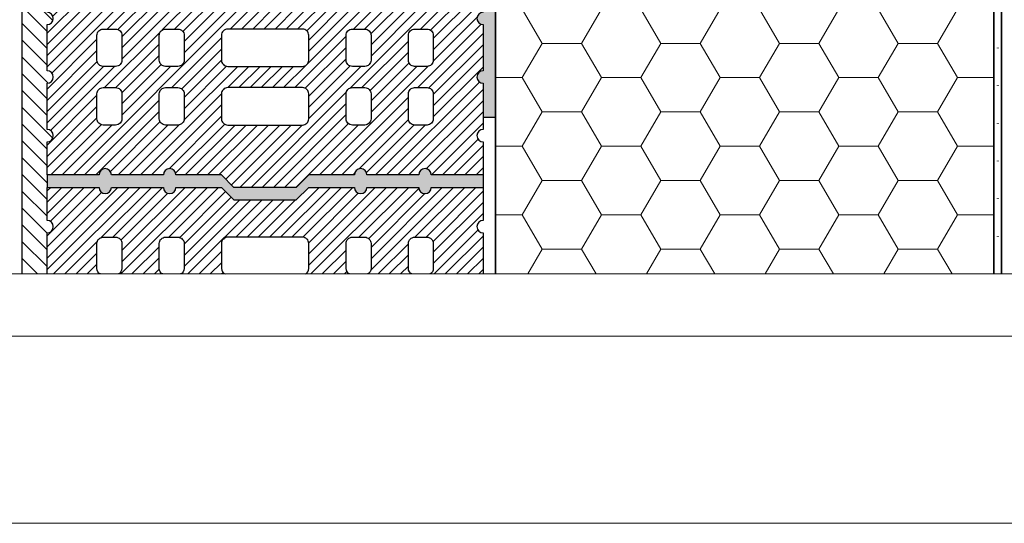
# Model space of a CAD drawing. Extents: x 0 to 1050, y 0 to 1485.
# Drawn here: x 219 to 614, y 0 to 202 of the extents above; entities that cross this region are included whole.
import ezdxf

# ---------------------------------------------------------------- set-up
doc = ezdxf.new("R2010")
doc.units = 0
doc.linetypes.add('ACAD_ISO07W100', pattern=[3, 0, -3])
for name, color, linetype, lineweight in [('22-ANSICHT-25', 1, 'CONTINUOUS', 25), ('23-ANSICHT-35', 2, 'CONTINUOUS', 35), ('71-SCHRAFFUR-18', 3, 'CONTINUOUS', 18), ('84-PUNKTIERT-50', 6, 'ACAD_ISO07W100', 50), ('91-RAHMEN-18', 3, 'CONTINUOUS', 18)]:
    doc.layers.add(name, color=color, linetype=linetype, lineweight=lineweight)

msp = doc.modelspace()

# ---------------------------------------------------------------- hatches: boundary and pattern name
at = {"layer": '71-SCHRAFFUR-18'}
h = msp.add_hatch(dxfattribs=at)
h.set_pattern_fill('ANSI31', color=254, scale=1.5, angle=90, style=0)
h.set_pattern_definition([(135, (1149.891, -2), (-3.367596, -3.367596), [])])
edge = h.paths.add_edge_path()
edge.add_line((220, 100), (230, 100))
edge.add_line((230, 100), (230, 116.5))
edge.add_arc((230, 119), 2.5, 270, 450)
edge.add_line((230, 121.5), (230, 153))
edge.add_arc((230, 155.5), 2.5, 270, 450)
edge.add_line((230, 158), (230, 176.5))
edge.add_arc((230, 179), 2.5, 270, 450)
edge.add_line((230, 181.5), (230, 200))
edge.add_arc((230, 202.5), 2.5, 270, 450)
edge.add_line((230, 205), (230, 223.5))
edge.add_arc((230, 226), 2.5, 270, 450)
edge.add_line((230, 228.5), (230, 247))
edge.add_arc((230, 249.5), 2.5, 270, 450)
edge.add_line((230, 252), (230, 270.5))
edge.add_arc((230, 273), 2.5, 270, 450)
edge.add_line((230, 275.5), (230, 294))
edge.add_arc((230, 296.5), 2.5, 270, 450)
edge.add_line((230, 299), (230, 317.5))
edge.add_arc((230, 320), 2.5, 270, 450)
edge.add_line((230, 322.5), (230, 341))
edge.add_arc((230, 343.5), 2.5, 270, 450)
edge.add_line((230, 346), (230, 364.5))
edge.add_arc((230, 367), 2.5, 270, 450)
edge.add_line((230, 369.5), (230, 388))
edge.add_arc((230, 390.5), 2.5, 270, 450)
edge.add_line((230, 393), (230, 411.5))
edge.add_arc((230, 414), 2.5, 270, 450)
edge.add_line((230, 416.5), (230, 429.75))
edge.add_line((230, 429.75), (250.83, 429.75))
edge.add_arc((253.33, 429.75), 2.5, 180, 360)
edge.add_line((255.83, 429.75), (276.67, 429.75))
edge.add_arc((279.17, 429.75), 2.5, 180, 360)
edge.add_line((281.67, 429.75), (288.5, 429.75))
edge.add_line((288.5, 429.75), (288.5, 444.75))
edge.add_line((288.5, 444.75), (220, 444.75))
edge.add_line((220, 444.75), (220, 100))
h = msp.add_hatch(dxfattribs=at)
h.set_pattern_fill('ANSI31', color=41, angle=180, style=0)
h.set_pattern_definition([(225, (0, -2), (2.245064, -2.245064), [])])
h.paths.add_polyline_path([(405, 364.5, -1), (405, 369.5), (405, 388, -1), (405, 393), (405, 411.5, -1), (405, 416.5), (405, 429.75), (384.17, 429.75, -1), (379.17, 429.75), (358.33, 429.75, -1), (353.33, 429.75), (335, 429.75), (330, 424.75), (326.61, 424.75, -0.114918), (325.64, 424.75), (321.87, 424.75, -0.027742), (321.63, 424.75), (309.3, 424.75, -0.041043), (308.95, 424.75), (305, 424.75), (300, 429.75), (281.67, 429.75, -1), (276.67, 429.75), (255.83, 429.75, -1), (250.83, 429.75), (230, 429.75), (230, 416.5, -1), (230, 411.5), (230, 393, -1), (230, 388), (230, 369.5, -1), (230, 364.5), (230, 346, -1), (230, 341), (230, 322.5, -1), (230, 317.5), (230, 299, -1), (230, 294), (230, 275.5, -1), (230, 270.5), (230, 252, -1), (230, 247), (230, 228.5, -1), (230, 223.5), (230, 205, -1), (230, 200), (230, 181.5, -1), (230, 176.5), (230, 158, -1), (230, 153), (230, 139.75), (250.83, 139.75, -1), (255.83, 139.75), (276.67, 139.75, -1), (281.67, 139.75), (300, 139.75), (305, 134.75), (330, 134.75), (335, 139.75), (353.33, 139.75, -1), (358.33, 139.75), (379.17, 139.75, -1), (384.17, 139.75), (405, 139.75), (405, 153, -1), (405, 158), (405, 176.5, -1), (405, 181.5), (405, 200, -1), (405, 205), (405, 223.5, -1), (405, 228.5), (405, 247, -1), (405, 252), (405, 270.5, -1), (405, 275.5), (405, 294, -1), (405, 299), (405, 317.5, -1), (405, 322.5), (405, 341, -1), (405, 346)])
h.paths.add_polyline_path([(250, 360.25, -0.414214), (252.5, 362.75), (257.5, 362.75, -0.414214), (260, 360.25), (260, 350.25, -0.414214), (257.5, 347.75), (252.5, 347.75, -0.414214), (250, 350.25)], flags=16)
h.paths.add_polyline_path([(252.5, 339.25), (257.5, 339.25, -0.414214), (260, 336.75), (260, 326.75, -0.414214), (257.5, 324.25), (252.5, 324.25, -0.414214), (250, 326.75), (250, 336.75, -0.414214)], flags=16)
h.paths.add_polyline_path([(250, 373.75), (250, 383.75, -0.414214), (252.5, 386.25), (257.5, 386.25, -0.414214), (260, 383.75), (260, 373.75, -0.414214), (257.5, 371.25), (252.5, 371.25, -0.414214)], flags=16)
h.paths.add_polyline_path([(275, 360.25, -0.414214), (277.5, 362.75), (282.5, 362.75, -0.414214), (285, 360.25), (285, 350.25, -0.414214), (282.5, 347.75), (277.5, 347.75, -0.414214), (275, 350.25)], flags=16)
h.paths.add_polyline_path([(277.5, 339.25), (282.5, 339.25, -0.414214), (285, 336.75), (285, 326.75, -0.414214), (282.5, 324.25), (277.5, 324.25, -0.414214), (275, 326.75), (275, 336.75, -0.414214)], flags=16)
h.paths.add_polyline_path([(252.5, 315.75), (257.5, 315.75, -0.414214), (260, 313.25), (260, 303.25, -0.414214), (257.5, 300.75), (252.5, 300.75, -0.414214), (250, 303.25), (250, 313.25, -0.414214)], flags=16)
h.paths.add_polyline_path([(275, 373.75), (275, 383.75, -0.414214), (277.5, 386.25), (282.5, 386.25, -0.414214), (285, 383.75), (285, 373.75, -0.414214), (282.5, 371.25), (277.5, 371.25, -0.414214)], flags=16)
h.paths.add_polyline_path([(250, 397.25), (250, 407.25, -0.414214), (252.5, 409.75), (257.5, 409.75, -0.414214), (260, 407.25), (260, 397.25, -0.414214), (257.5, 394.75), (252.5, 394.75, -0.414214)], flags=16)
h.paths.add_polyline_path([(277.5, 315.75), (282.5, 315.75, -0.414214), (285, 313.25), (285, 303.25, -0.414214), (282.5, 300.75), (277.5, 300.75, -0.414214), (275, 303.25), (275, 313.25, -0.414214)], flags=16)
h.paths.add_polyline_path([(275, 397.25), (275, 407.25, -0.414214), (277.5, 409.75), (282.5, 409.75, -0.414214), (285, 407.25), (285, 397.25, -0.414214), (282.5, 394.75), (277.5, 394.75, -0.414214)], flags=16)
h.paths.add_polyline_path([(300, 360.25, -0.414214), (302.5, 362.75), (332.5, 362.75, -0.414214), (335, 360.25), (335, 350.25, -0.414214), (332.5, 347.75), (302.5, 347.75, -0.414214), (300, 350.25)], flags=16)
h.paths.add_polyline_path([(252.5, 292.25), (257.5, 292.25, -0.414214), (260, 289.75), (260, 279.75, -0.414214), (257.5, 277.25), (252.5, 277.25, -0.414214), (250, 279.75), (250, 289.75, -0.414214)], flags=16)
h.paths.add_polyline_path([(302.5, 339.25), (332.5, 339.25, -0.414214), (335, 336.75), (335, 232.75, -0.414214), (332.5, 230.25), (302.5, 230.25, -0.414214), (300, 232.75), (300, 336.75, -0.414214)], flags=16)
h.paths.add_polyline_path([(300, 373.75), (300, 383.75, -0.414214), (302.5, 386.25), (332.5, 386.25, -0.414214), (335, 383.75), (335, 373.75, -0.414214), (332.5, 371.25), (302.5, 371.25, -0.414214)], flags=16)
h.paths.add_polyline_path([(277.5, 292.25), (282.5, 292.25, -0.414214), (285, 289.75), (285, 279.75, -0.414214), (282.5, 277.25), (277.5, 277.25, -0.414214), (275, 279.75), (275, 289.75, -0.414214)], flags=16)
h.paths.add_polyline_path([(300, 397.25), (300, 407.25, -0.414214), (302.5, 409.75), (332.5, 409.75, -0.414214), (335, 407.25), (335, 397.25, -0.414214), (332.5, 394.75), (302.5, 394.75, -0.414214)], flags=16)
h.paths.add_polyline_path([(252.5, 268.75), (257.5, 268.75, -0.414214), (260, 266.25), (260, 256.25, -0.414214), (257.5, 253.75), (252.5, 253.75, -0.414214), (250, 256.25), (250, 266.25, -0.414214)], flags=16)
h.paths.add_polyline_path([(277.5, 268.75), (282.5, 268.75, -0.414214), (285, 266.25), (285, 256.25, -0.414214), (282.5, 253.75), (277.5, 253.75, -0.414214), (275, 256.25), (275, 266.25, -0.414214)], flags=16)
h.paths.add_polyline_path([(252.5, 245.25), (257.5, 245.25, -0.414214), (260, 242.75), (260, 232.75, -0.414214), (257.5, 230.25), (252.5, 230.25, -0.414214), (250, 232.75), (250, 242.75, -0.414214)], flags=16)
h.paths.add_polyline_path([(350, 360.25, -0.414214), (352.5, 362.75), (357.5, 362.75, -0.414214), (360, 360.25), (360, 350.25, -0.414214), (357.5, 347.75), (352.5, 347.75, -0.414214), (350, 350.25)], flags=16)
h.paths.add_polyline_path([(350, 336.75, -0.414214), (352.5, 339.25), (357.5, 339.25, -0.414214), (360, 336.75), (360, 326.75, -0.414214), (357.5, 324.25), (352.5, 324.25, -0.414214), (350, 326.75)], flags=16)
h.paths.add_polyline_path([(350, 373.75), (350, 383.75, -0.414214), (352.5, 386.25), (357.5, 386.25, -0.414214), (360, 383.75), (360, 373.75, -0.414214), (357.5, 371.25), (352.5, 371.25, -0.414214)], flags=16)
h.paths.add_polyline_path([(277.5, 245.25), (282.5, 245.25, -0.414214), (285, 242.75), (285, 232.75, -0.414214), (282.5, 230.25), (277.5, 230.25, -0.414214), (275, 232.75), (275, 242.75, -0.414214)], flags=16)
h.paths.add_polyline_path([(352.5, 315.75), (357.5, 315.75, -0.414214), (360, 313.25), (360, 303.25, -0.414214), (357.5, 300.75), (352.5, 300.75, -0.414214), (350, 303.25), (350, 313.25, -0.414214)], flags=16)
h.paths.add_polyline_path([(350, 397.25), (350, 407.25, -0.414214), (352.5, 409.75), (357.5, 409.75, -0.414214), (360, 407.25), (360, 397.25, -0.414214), (357.5, 394.75), (352.5, 394.75, -0.414214)], flags=16)
h.paths.add_polyline_path([(352.5, 292.25), (357.5, 292.25, -0.414214), (360, 289.75), (360, 279.75, -0.414214), (357.5, 277.25), (352.5, 277.25, -0.414214), (350, 279.75), (350, 289.75, -0.414214)], flags=16)
h.paths.add_polyline_path([(252.5, 221.75), (257.5, 221.75, -0.414214), (260, 219.25), (260, 209.25, -0.414214), (257.5, 206.75), (252.5, 206.75, -0.414214), (250, 209.25), (250, 219.25, -0.414214)], flags=16)
h.paths.add_polyline_path([(375, 360.25, -0.414214), (377.5, 362.75), (382.5, 362.75, -0.414214), (385, 360.25), (385, 350.25, -0.414214), (382.5, 347.75), (377.5, 347.75, -0.414214), (375, 350.25)], flags=16)
h.paths.add_polyline_path([(375, 336.75, -0.414214), (377.5, 339.25), (382.5, 339.25, -0.414214), (385, 336.75), (385, 326.75, -0.414214), (382.5, 324.25), (377.5, 324.25, -0.414214), (375, 326.75)], flags=16)
h.paths.add_polyline_path([(277.5, 221.75), (282.5, 221.75, -0.414214), (285, 219.25), (285, 209.25, -0.414214), (282.5, 206.75), (277.5, 206.75, -0.414214), (275, 209.25), (275, 219.25, -0.414214)], flags=16)
h.paths.add_polyline_path([(375, 373.75), (375, 383.75, -0.414214), (377.5, 386.25), (382.5, 386.25, -0.414214), (385, 383.75), (385, 373.75, -0.414214), (382.5, 371.25), (377.5, 371.25, -0.414214)], flags=16)
h.paths.add_polyline_path([(352.5, 268.75), (357.5, 268.75, -0.414214), (360, 266.25), (360, 256.25, -0.414214), (357.5, 253.75), (352.5, 253.75, -0.414214), (350, 256.25), (350, 266.25, -0.414214)], flags=16)
h.paths.add_polyline_path([(377.5, 315.75), (382.5, 315.75, -0.414214), (385, 313.25), (385, 303.25, -0.414214), (382.5, 300.75), (377.5, 300.75, -0.414214), (375, 303.25), (375, 313.25, -0.414214)], flags=16)
h.paths.add_polyline_path([(375, 397.25), (375, 407.25, -0.414214), (377.5, 409.75), (382.5, 409.75, -0.414214), (385, 407.25), (385, 397.25, -0.414214), (382.5, 394.75), (377.5, 394.75, -0.414214)], flags=16)
h.paths.add_polyline_path([(302.5, 221.75), (332.5, 221.75, -0.414214), (335, 219.25), (335, 209.25, -0.414214), (332.5, 206.75), (302.5, 206.75, -0.414214), (300, 209.25), (300, 219.25, -0.414214)], flags=16)
h.paths.add_polyline_path([(377.5, 292.25), (382.5, 292.25, -0.414214), (385, 289.75), (385, 279.75, -0.414214), (382.5, 277.25), (377.5, 277.25, -0.414214), (375, 279.75), (375, 289.75, -0.414214)], flags=16)
h.paths.add_polyline_path([(352.5, 245.25), (357.5, 245.25, -0.414214), (360, 242.75), (360, 232.75, -0.414214), (357.5, 230.25), (352.5, 230.25, -0.414214), (350, 232.75), (350, 242.75, -0.414214)], flags=16)
h.paths.add_polyline_path([(252.5, 198.25), (257.5, 198.25, -0.414214), (260, 195.75), (260, 185.75, -0.414214), (257.5, 183.25), (252.5, 183.25, -0.414214), (250, 185.75), (250, 195.75, -0.414214)], flags=16)
h.paths.add_polyline_path([(277.5, 198.25), (282.5, 198.25, -0.414214), (285, 195.75), (285, 185.75, -0.414214), (282.5, 183.25), (277.5, 183.25, -0.414214), (275, 185.75), (275, 195.75, -0.414214)], flags=16)
h.paths.add_polyline_path([(377.5, 268.75), (382.5, 268.75, -0.414214), (385, 266.25), (385, 256.25, -0.414214), (382.5, 253.75), (377.5, 253.75, -0.414214), (375, 256.25), (375, 266.25, -0.414214)], flags=16)
h.paths.add_polyline_path([(302.5, 198.25), (332.5, 198.25, -0.414214), (335, 195.75), (335, 185.75, -0.414214), (332.5, 183.25), (302.5, 183.25, -0.414214), (300, 185.75), (300, 195.75, -0.414214)], flags=16)
h.paths.add_polyline_path([(352.5, 221.75), (357.5, 221.75, -0.414214), (360, 219.25), (360, 209.25, -0.414214), (357.5, 206.75), (352.5, 206.75, -0.414214), (350, 209.25), (350, 219.25, -0.414214)], flags=16)
h.paths.add_polyline_path([(377.5, 245.25), (382.5, 245.25, -0.414214), (385, 242.75), (385, 232.75, -0.414214), (382.5, 230.25), (377.5, 230.25, -0.414214), (375, 232.75), (375, 242.75, -0.414214)], flags=16)
h.paths.add_polyline_path([(252.5, 174.75), (257.5, 174.75, -0.414214), (260, 172.25), (260, 162.25, -0.414214), (257.5, 159.75), (252.5, 159.75, -0.414214), (250, 162.25), (250, 172.25, -0.414214)], flags=16)
h.paths.add_polyline_path([(277.5, 174.75), (282.5, 174.75, -0.414214), (285, 172.25), (285, 162.25, -0.414214), (282.5, 159.75), (277.5, 159.75, -0.414214), (275, 162.25), (275, 172.25, -0.414214)], flags=16)
h.paths.add_polyline_path([(302.5, 174.75), (332.5, 174.75, -0.414214), (335, 172.25), (335, 162.25, -0.414214), (332.5, 159.75), (302.5, 159.75, -0.414214), (300, 162.25), (300, 172.25, -0.414214)], flags=16)
h.paths.add_polyline_path([(377.5, 221.75), (382.5, 221.75, -0.414214), (385, 219.25), (385, 209.25, -0.414214), (382.5, 206.75), (377.5, 206.75, -0.414214), (375, 209.25), (375, 219.25, -0.414214)], flags=16)
h.paths.add_polyline_path([(352.5, 198.25), (357.5, 198.25, -0.414214), (360, 195.75), (360, 185.75, -0.414214), (357.5, 183.25), (352.5, 183.25, -0.414214), (350, 185.75), (350, 195.75, -0.414214)], flags=16)
h.paths.add_polyline_path([(377.5, 198.25), (382.5, 198.25, -0.414214), (385, 195.75), (385, 185.75, -0.414214), (382.5, 183.25), (377.5, 183.25, -0.414214), (375, 185.75), (375, 195.75, -0.414214)], flags=16)
h.paths.add_polyline_path([(352.5, 174.75), (357.5, 174.75, -0.414214), (360, 172.25), (360, 162.25, -0.414214), (357.5, 159.75), (352.5, 159.75, -0.414214), (350, 162.25), (350, 172.25, -0.414214)], flags=16)
h.paths.add_polyline_path([(377.5, 174.75), (382.5, 174.75, -0.414214), (385, 172.25), (385, 162.25, -0.414214), (382.5, 159.75), (377.5, 159.75, -0.414214), (375, 162.25), (375, 172.25, -0.414214)], flags=16)
for points in [[(410, 242.73), (405, 242.73), (405, 228.5, 1), (405, 223.5), (405, 205, 1), (405, 200), (405, 181.5, 1), (405, 176.5), (405, 162.73), (410, 162.73)], [(335, 134.75), (353.33, 134.75, 1), (358.33, 134.75), (379.17, 134.75, 1), (384.17, 134.75), (405, 134.75), (405, 139.75), (384.17, 139.75, 1), (379.17, 139.75), (358.33, 139.75, 1), (353.33, 139.75), (335, 139.75), (330, 134.75), (305, 134.75), (300, 139.75), (281.67, 139.75, 1), (276.67, 139.75), (255.83, 139.75, 1), (250.83, 139.75), (230, 139.75), (230, 134.75), (250.83, 134.75, 1), (255.83, 134.75), (276.67, 134.75, 1), (281.67, 134.75), (300, 134.75), (305, 129.75), (330, 129.75)]]:
    msp.add_hatch(color=254, dxfattribs=at).paths.add_polyline_path(points)
h = msp.add_hatch(dxfattribs=at)
h.set_pattern_fill('HONEY', color=254, scale=5, style=0)
h.paths.add_polyline_path([(610, 243.73), (410, 243.73), (410, 100), (610, 100)])
h = msp.add_hatch(dxfattribs=at)
h.set_pattern_fill('ANSI31', color=41, angle=180, style=0)
h.set_pattern_definition([(225, (1149.891, -2), (2.245064, -2.245064), [])])
edge = h.paths.add_edge_path()
edge.add_line((230, 100), (405, 100))
edge.add_line((405, 100), (405, 116.5))
edge.add_arc((405, 119), 2.5, 90, 270, ccw=False)
edge.add_line((405, 121.5), (405, 134.75))
edge.add_line((405, 134.75), (384.17, 134.75))
edge.add_arc((381.67, 134.75), 2.5, 180, 360, ccw=False)
edge.add_line((379.17, 134.75), (358.33, 134.75))
edge.add_arc((355.83, 134.75), 2.5, -180, 0, ccw=False)
edge.add_line((353.33, 134.75), (335, 134.75))
edge.add_line((335, 134.75), (330, 129.75))
edge.add_line((330, 129.75), (305, 129.75))
edge.add_line((305, 129.75), (300, 134.75))
edge.add_line((300, 134.75), (281.67, 134.75))
edge.add_arc((279.17, 134.75), 2.5, -180, 0, ccw=False)
edge.add_line((276.67, 134.75), (255.83, 134.75))
edge.add_arc((253.33, 134.75), 2.5, -180, 0, ccw=False)
edge.add_line((250.83, 134.75), (230, 134.75))
edge.add_line((230, 134.75), (230, 121.5))
edge.add_arc((230, 119), 2.5, -90, 90, ccw=False)
edge.add_line((230, 116.5), (230, 100))
edge = h.paths.add_edge_path()
edge.add_line((376.41, 100), (383.59, 100))
edge.add_arc((382.5, 102.25), 2.5, 295.8419, 360)
edge.add_line((385, 102.25), (385, 112.25))
edge.add_arc((382.5, 112.25), 2.5, 0, 90)
edge.add_line((382.5, 114.75), (377.5, 114.75))
edge.add_arc((377.5, 112.25), 2.5, 90, 180)
edge.add_line((375, 112.25), (375, 102.25))
edge.add_arc((377.5, 102.25), 2.5, 180, 244.1581)
edge = h.paths.add_edge_path()
edge.add_line((351.41, 100), (358.59, 100))
edge.add_arc((357.5, 102.25), 2.5, 295.8419, 360)
edge.add_line((360, 102.25), (360, 112.25))
edge.add_arc((357.5, 112.25), 2.5, 0, 90)
edge.add_line((357.5, 114.75), (352.5, 114.75))
edge.add_arc((352.5, 112.25), 2.5, 90, 180)
edge.add_line((350, 112.25), (350, 102.25))
edge.add_arc((352.5, 102.25), 2.5, 180, 244.1581)
edge = h.paths.add_edge_path()
edge.add_line((301.41, 100), (333.59, 100))
edge.add_arc((332.5, 102.25), 2.5, 295.8419, 360)
edge.add_line((335, 102.25), (335, 112.25))
edge.add_arc((332.5, 112.25), 2.5, 0, 90)
edge.add_line((332.5, 114.75), (302.5, 114.75))
edge.add_arc((302.5, 112.25), 2.5, 90, 180)
edge.add_line((300, 112.25), (300, 102.25))
edge.add_arc((302.5, 102.25), 2.5, 180, 244.1581)
edge = h.paths.add_edge_path()
edge.add_line((276.41, 100), (283.59, 100))
edge.add_arc((282.5, 102.25), 2.5, 295.8419, 360)
edge.add_line((285, 102.25), (285, 112.25))
edge.add_arc((282.5, 112.25), 2.5, 0, 90)
edge.add_line((282.5, 114.75), (277.5, 114.75))
edge.add_arc((277.5, 112.25), 2.5, 90, 180)
edge.add_line((275, 112.25), (275, 102.25))
edge.add_arc((277.5, 102.25), 2.5, 180, 244.1581)
edge = h.paths.add_edge_path()
edge.add_line((251.41, 100), (258.59, 100))
edge.add_arc((257.5, 102.25), 2.5, 295.8419, 360)
edge.add_line((260, 102.25), (260, 112.25))
edge.add_arc((257.5, 112.25), 2.5, 0, 90)
edge.add_line((257.5, 114.75), (252.5, 114.75))
edge.add_arc((252.5, 112.25), 2.5, 90, 180)
edge.add_line((250, 112.25), (250, 102.25))
edge.add_arc((252.5, 102.25), 2.5, 180, 244.1581)

# ---------------------------------------------------------------- linework, layer by layer
at = {"layer": '22-ANSICHT-25'}
for p, q in [((410, 162.73), (405, 162.73)), ((230, 139.75), (230, 134.75)), ((395, 139.75), (395, 139.75)), ((395, 139.75), (395, 139.75)), ((405, 139.75), (405, 134.75)), ((405, 139.75), (405, 134.75)), ((395, 134.75), (395, 134.75))]:
    msp.add_line(p, q, dxfattribs=at)
msp.add_lwpolyline([(220, 100), (220, 444.75), (288.5, 444.75), (288.5, 429.75)], dxfattribs=at)
for points in [[(405, 205, 1), (405, 200), (405, 181.5, 1), (405, 176.5), (405, 158, 1), (405, 153), (405, 139.75), (384.17, 139.75, 1), (379.17, 139.75), (358.33, 139.75, 1), (353.33, 139.75), (335, 139.75), (330, 134.75), (305, 134.75), (300, 139.75), (281.67, 139.75, 1), (276.67, 139.75), (255.83, 139.75, 1), (250.83, 139.75), (230, 139.75), (230, 153, 1), (230, 158), (230, 176.5, 1), (230, 181.5), (230, 200, 1), (230, 205)], [(230, 100), (230, 116.5, 1), (230, 121.5), (230, 134.75), (250.83, 134.75, 1), (255.83, 134.75), (276.67, 134.75, 1), (281.67, 134.75), (300, 134.75), (305, 129.75), (330, 129.75), (335, 134.75), (353.33, 134.75, 1), (358.33, 134.75), (379.17, 134.75, 1), (384.17, 134.75), (405, 134.75), (405, 121.5, 1), (405, 116.5), (405, 100)], [(251.41, 100, -0.287492), (250, 102.25), (250, 112.25, -0.414214), (252.5, 114.75), (257.5, 114.75, -0.414214), (260, 112.25), (260, 102.25, -0.287492), (258.59, 100, -0.287492)], [(276.41, 100, -0.287492), (275, 102.25), (275, 112.25, -0.414214), (277.5, 114.75), (282.5, 114.75, -0.414214), (285, 112.25), (285, 102.25, -0.287492), (283.59, 100, -0.287492)], [(333.59, 100, 0.287492), (335, 102.25), (335, 112.25, 0.414214), (332.5, 114.75), (302.5, 114.75, 0.414214), (300, 112.25), (300, 102.25, 0.287492), (301.41, 100, 0.287492)], [(351.41, 100, -0.287492), (350, 102.25), (350, 112.25, -0.414214), (352.5, 114.75), (357.5, 114.75, -0.414214), (360, 112.25), (360, 102.25, -0.287492), (358.59, 100, -0.287492)], [(376.41, 100, -0.287492), (375, 102.25), (375, 112.25, -0.414214), (377.5, 114.75), (382.5, 114.75, -0.414214), (385, 112.25), (385, 102.25, -0.287492), (383.59, 100, -0.287492)]]:
    msp.add_lwpolyline(points, format="xyb", dxfattribs=at)
for points in [[(250, 185.75), (250, 195.75, -0.414214), (252.5, 198.25), (257.5, 198.25, -0.414214), (260, 195.75), (260, 185.75, -0.414214), (257.5, 183.25), (252.5, 183.25, -0.414214)], [(275, 185.75), (275, 195.75, -0.414214), (277.5, 198.25), (282.5, 198.25, -0.414214), (285, 195.75), (285, 185.75, -0.414214), (282.5, 183.25), (277.5, 183.25, -0.414214)], [(335, 185.75), (335, 195.75, 0.414214), (332.5, 198.25), (302.5, 198.25, 0.414214), (300, 195.75), (300, 185.75, 0.414214), (302.5, 183.25), (332.5, 183.25, 0.414214)], [(350, 185.75), (350, 195.75, -0.414214), (352.5, 198.25), (357.5, 198.25, -0.414214), (360, 195.75), (360, 185.75, -0.414214), (357.5, 183.25), (352.5, 183.25, -0.414214)], [(375, 185.75), (375, 195.75, -0.414214), (377.5, 198.25), (382.5, 198.25, -0.414214), (385, 195.75), (385, 185.75, -0.414214), (382.5, 183.25), (377.5, 183.25, -0.414214)], [(250, 162.25), (250, 172.25, -0.414214), (252.5, 174.75), (257.5, 174.75, -0.414214), (260, 172.25), (260, 162.25, -0.414214), (257.5, 159.75), (252.5, 159.75, -0.414214)], [(275, 162.25), (275, 172.25, -0.414214), (277.5, 174.75), (282.5, 174.75, -0.414214), (285, 172.25), (285, 162.25, -0.414214), (282.5, 159.75), (277.5, 159.75, -0.414214)], [(335, 162.25), (335, 172.25, 0.414214), (332.5, 174.75), (302.5, 174.75, 0.414214), (300, 172.25), (300, 162.25, 0.414214), (302.5, 159.75), (332.5, 159.75, 0.414214)], [(350, 162.25), (350, 172.25, -0.414214), (352.5, 174.75), (357.5, 174.75, -0.414214), (360, 172.25), (360, 162.25, -0.414214), (357.5, 159.75), (352.5, 159.75, -0.414214)], [(375, 162.25), (375, 172.25, -0.414214), (377.5, 174.75), (382.5, 174.75, -0.414214), (385, 172.25), (385, 162.25, -0.414214), (382.5, 159.75), (377.5, 159.75, -0.414214)]]:
    msp.add_lwpolyline(points, format="xyb", close=True, dxfattribs=at)
at = {"layer": '23-ANSICHT-35'}
for points in [[(346.5, 526.73), (613, 526.73), (613, 100)], [(410, 100), (410, 243.73), (610, 243.73), (610, 100)]]:
    msp.add_lwpolyline(points, dxfattribs=at)
at = {"layer": '84-PUNKTIERT-50', "ltscale": 5}
msp.add_lwpolyline([(611.5, 100), (611.5, 525.23), (349.5, 525.23)], dxfattribs=at)
at = {"layer": '91-RAHMEN-18'}
msp.add_line((100, 75), (1000, 75), dxfattribs=at)
msp.add_lwpolyline([(0, 0), (1050, 0), (1050, 1485), (0, 1485)], close=True, dxfattribs=at)
at = {"layer": '91-RAHMEN-18', "color": 254}
msp.add_lwpolyline([(1000, 100), (100, 100), (100, 1360), (1000, 1360)], close=True, dxfattribs=at)

doc.saveas('drawing.dxf')
